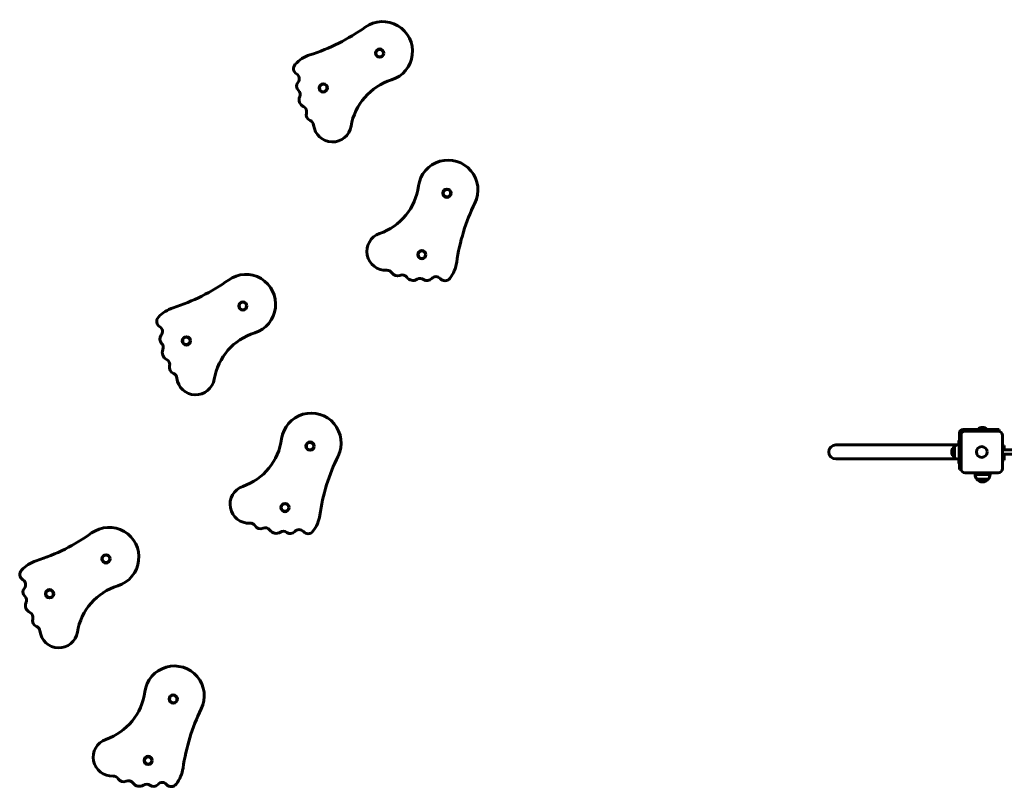
# Model space of a CAD drawing. Units: millimetres. Extents: x -16943 to -1177, y -21718 to -6426.
# Drawn here: x -14405 to -12031, y -15353 to -13502 of the extents above; entities that cross this region are included whole.
import ezdxf

# ---------------------------------------------------------------- set-up
doc = ezdxf.new("R2010")
doc.units = ezdxf.units.MM
doc.linetypes.add('K5LT_BASIC', pattern=[0])
doc.layers.add('Системный слой', color=7, linetype='Continuous')

msp = doc.modelspace()

# ---------------------------------------------------------------- linework, layer by layer
at = {"layer": 'Системный слой', "linetype": 'K5LT_BASIC', "lineweight": 60}
for p, q in [((-12139.1, -14499.2), (-12139.1, -14516.7)), ((-12135.1, -14499.2), (-12135.1, -14504.2)), ((-12135.1, -14504.2), (-12135.1, -14584.2)), ((-12048.1, -14490.2), (-12130.1, -14490.2)), ((-12125.1, -14494.2), (-12130.1, -14494.2)), ((-12045.1, -14494.2), (-12125.1, -14494.2)), ((-12094.6, -14489.2), (-12094.6, -14490.2)), ((-12083.1, -14489.2), (-12094.6, -14489.2)), ((-12071.6, -14489.2), (-12083.1, -14489.2)), ((-12071.6, -14489.2), (-12071.6, -14490.2)), ((-12048.1, -14490.2), (-12043.1, -14490.2)), ((-12043.1, -14494.2), (-12045.1, -14494.2)), ((-12043.1, -14490.2), (-12043.1, -14494.2)), ((-12035.1, -14584.2), (-12035.1, -14504.2)), ((-12337.1, -14527.3), (-12437.1, -14527.3)), ((-12145.7, -14527.3), (-12337.1, -14527.3)), ((-12150.7, -14530.2), (-12150.7, -14558.2)), ((-12150.7, -14530.2), (-12150.7, -14551.1)), ((-12135.1, -14516.7), (-12140.1, -14516.7)), ((-12140.1, -14517.8), (-12140.1, -14516.7)), ((-12140.1, -14526.2), (-12140.1, -14517.8)), ((-12139.6, -14526.2), (-12139.6, -14562.2)), ((-12139.6, -14526.2), (-12135.1, -14526.2)), ((-12030.7, -14528.2), (-12035.1, -14528.2)), ((-12030.7, -14539.2), (-12030.7, -14528.2)), ((-12157.4, -14544.2), (-12157.4, -14544.2)), ((-12150.7, -14551.1), (-12150.7, -14558.2)), ((-11987.1, -14539.2), (-12035.1, -14539.2)), ((-11987.1, -14549.2), (-12035.1, -14549.2)), ((-12030.7, -14564.2), (-12030.7, -14549.2)), ((-12337.1, -14561), (-12437.1, -14561)), ((-12145.7, -14561), (-12337.1, -14561)), ((-12140.1, -14570.5), (-12140.1, -14562.1)), ((-12140.1, -14571.7), (-12140.1, -14570.5)), ((-12135.1, -14571.7), (-12140.1, -14571.7)), ((-12139.6, -14562.2), (-12135.1, -14562.2)), ((-12139.1, -14571.7), (-12139.1, -14581.2)), ((-12030.7, -14564.2), (-12035.1, -14564.2)), ((-12139.1, -14586.2), (-12139.1, -14581.2)), ((-12139.1, -14586.2), (-12135.1, -14586.2)), ((-12135.1, -14584.2), (-12135.1, -14586.2)), ((-12125.1, -14594.2), (-12045.1, -14594.2)), ((-12101.1, -14598.6), (-12101.1, -14594.2)), ((-12101.1, -14598.6), (-12065.1, -14598.6)), ((-12065.1, -14598.6), (-12065.1, -14594.2)), ((-12097.1, -14609.7), (-12069.1, -14609.7)), ((-12097.1, -14609.7), (-12070.7, -14609.7)), ((-12083.1, -14616.4), (-12083.1, -14616.4)), ((-12070.7, -14609.7), (-12069.1, -14609.7))]:
    msp.add_line(p, q, dxfattribs=at)
for centre, radius in [((-13537.1, -13582.1), 10), ((-13537.1, -13582.1), 9), ((-13673.2, -13666.2), 10), ((-13673.2, -13666.2), 9), ((-13374.9, -13920.1), 10), ((-13374.9, -13920.1), 9), ((-13435.4, -14068.2), 10), ((-13435.4, -14068.2), 9), ((-13867.1, -14192.1), 10), ((-13867.1, -14192.1), 9), ((-14003.2, -14276.2), 10), ((-14003.2, -14276.2), 9), ((-13704.9, -14530.1), 10), ((-13704.9, -14530.1), 9), ((-12085.1, -14544.2), 13), ((-13765.4, -14678.2), 10), ((-13765.4, -14678.2), 9), ((-14197.1, -14802.1), 10), ((-14197.1, -14802.1), 9), ((-14333.2, -14886.2), 10), ((-14333.2, -14886.2), 9), ((-14034.9, -15140.1), 10), ((-14034.9, -15140.1), 9), ((-14095.4, -15288.2), 10), ((-14095.4, -15288.2), 9)]:
    msp.add_circle(centre, radius, dxfattribs=at)
for centre, radius, start, end in [((-12130.1, -14499.2), 9, 90, 180), ((-12125.1, -14504.2), 10, 90, 180), ((-12130.1, -14499.2), 5, 90, 180), ((-12083.1, -14503.7), 18.5, 90, 128.358), ((-12083.1, -14503.7), 18.5, 51.642, 90), ((-12045.1, -14504.2), 10, 0, 90), ((-12437.1, -14544.2), 16.9, 90, 270), ((-12139.4, -14544.2), 18, 128.9493, 180.0036), ((-12139.4, -14544.2), 18, 90.7167, 128.9493), ((-12139.4, -14544.2), 18, 179.9964, 231.0507), ((-12139.4, -14544.2), 18, 231.0507, 269.2833), ((-12125.1, -14584.2), 10, 180, 270), ((-12083.1, -14598.4), 18, 180.7167, 218.9493), ((-12083.1, -14598.4), 18, 321.0507, 359.2833), ((-12045.1, -14584.2), 10, 270, 0), ((-12083.1, -14598.4), 18, 218.9493, 270.0036), ((-12083.1, -14598.4), 18, 269.9964, 321.0507)]:
    msp.add_arc(centre, radius, start, end, dxfattribs=at)
for points, knots in [([(-13571.8, -13519.5), (-13548.6, -13503), (-13517.9, -13501.6), (-13493.3, -13516), (-13468.8, -13530.5), (-13455.1, -13558), (-13458.4, -13586.3), (-13461.6, -13614.6), (-13481.3, -13638.3), (-13508.5, -13646.8)], [0, 0, 0, 0, 1.75, 1.75, 1.75, 3.5, 3.5, 3.5, 7, 7, 7, 7]), ([(-13737.5, -13632.2), (-13741.4, -13629.9), (-13744, -13626), (-13744.6, -13621.5), (-13745.3, -13617.1), (-13743.9, -13612.6), (-13740.8, -13609.2)], [0, 0, 0, 0, 1.333333, 1.333333, 1.333333, 4, 4, 4, 4]), ([(-13734, -13652.4), (-13731.5, -13649.4), (-13730.4, -13645.4), (-13731.1, -13641.5), (-13731.8, -13637.6), (-13734.1, -13634.2), (-13737.5, -13632.2)], [0, 0, 0, 0, 2.666667, 2.666667, 2.666667, 4, 4, 4, 4]), ([(-13606.1, -13758.6), (-13609.9, -13780.9), (-13629.6, -13797.1), (-13652.3, -13796.4), (-13675.1, -13795.8), (-13693.8, -13778.5), (-13696.3, -13755.9)], [0, 0, 0, 0, 1.333333, 1.333333, 1.333333, 4, 4, 4, 4]), ([(-13307.4, -13944), (-13294.9, -13918.4), (-13298.7, -13887.8), (-13317, -13866), (-13335.3, -13844.2), (-13364.8, -13835.3), (-13392.1, -13843.2), (-13419.5, -13851.1), (-13439.6, -13874.4), (-13443.5, -13902.6)], [0, 0, 0, 0, 1.75, 1.75, 1.75, 3.5, 3.5, 3.5, 7, 7, 7, 7]), ([(-13537.5, -14017.4), (-13558.9, -14024.9), (-13571.6, -14047), (-13567.2, -14069.3), (-13562.8, -14091.5), (-13542.6, -14107.2), (-13520, -14105.9)], [0, 0, 0, 0, 1.333333, 1.333333, 1.333333, 4, 4, 4, 4]), ([(-13901.8, -14129.5), (-13878.6, -14113), (-13847.9, -14111.6), (-13823.3, -14126), (-13798.8, -14140.5), (-13785.1, -14168), (-13788.4, -14196.3), (-13791.6, -14224.6), (-13811.3, -14248.3), (-13838.5, -14256.8)], [0, 0, 0, 0, 1.75, 1.75, 1.75, 3.5, 3.5, 3.5, 7, 7, 7, 7]), ([(-13411.6, -14125.9), (-13409, -14123), (-13405.3, -14121.3), (-13401.4, -14121.3), (-13397.4, -14121.3), (-13393.7, -14123), (-13391.1, -14126)], [0, 0, 0, 0, 2.666667, 2.666667, 2.666667, 4, 4, 4, 4]), ([(-13391.1, -14126), (-13388.2, -14129.5), (-13383.9, -14131.4), (-13379.4, -14131.3), (-13374.9, -14131.2), (-13370.7, -14129.1), (-13367.9, -14125.5)], [0, 0, 0, 0, 1.333333, 1.333333, 1.333333, 4, 4, 4, 4]), ([(-14067.5, -14242.2), (-14071.4, -14239.9), (-14074, -14236), (-14074.6, -14231.5), (-14075.3, -14227.1), (-14073.9, -14222.6), (-14070.8, -14219.2)], [0, 0, 0, 0, 1.333333, 1.333333, 1.333333, 4, 4, 4, 4]), ([(-14064, -14262.4), (-14061.5, -14259.4), (-14060.4, -14255.4), (-14061.1, -14251.5), (-14061.8, -14247.6), (-14064.1, -14244.2), (-14067.5, -14242.2)], [0, 0, 0, 0, 2.666667, 2.666667, 2.666667, 4, 4, 4, 4]), ([(-13936.1, -14368.6), (-13939.9, -14390.9), (-13959.6, -14407.1), (-13982.3, -14406.4), (-14005.1, -14405.8), (-14023.8, -14388.5), (-14026.3, -14365.9)], [0, 0, 0, 0, 1.333333, 1.333333, 1.333333, 4, 4, 4, 4]), ([(-13637.4, -14554), (-13624.9, -14528.4), (-13628.7, -14497.8), (-13647, -14476), (-13665.3, -14454.2), (-13694.8, -14445.3), (-13722.1, -14453.2), (-13749.5, -14461.1), (-13769.6, -14484.4), (-13773.5, -14512.6)], [0, 0, 0, 0, 1.75, 1.75, 1.75, 3.5, 3.5, 3.5, 7, 7, 7, 7]), ([(-13867.5, -14627.4), (-13888.9, -14634.9), (-13901.6, -14657), (-13897.2, -14679.3), (-13892.8, -14701.5), (-13872.6, -14717.2), (-13850, -14715.9)], [0, 0, 0, 0, 1.333333, 1.333333, 1.333333, 4, 4, 4, 4]), ([(-14231.8, -14739.5), (-14208.6, -14723), (-14177.9, -14721.6), (-14153.3, -14736), (-14128.8, -14750.5), (-14115.1, -14778), (-14118.4, -14806.3), (-14121.6, -14834.6), (-14141.3, -14858.3), (-14168.5, -14866.8)], [0, 0, 0, 0, 1.75, 1.75, 1.75, 3.5, 3.5, 3.5, 7, 7, 7, 7]), ([(-13741.6, -14735.9), (-13739, -14733), (-13735.3, -14731.3), (-13731.4, -14731.3), (-13727.4, -14731.3), (-13723.7, -14733), (-13721.1, -14736)], [0, 0, 0, 0, 2.666667, 2.666667, 2.666667, 4, 4, 4, 4]), ([(-13721.1, -14736), (-13718.2, -14739.5), (-13713.9, -14741.4), (-13709.4, -14741.3), (-13704.9, -14741.2), (-13700.7, -14739.1), (-13697.9, -14735.5)], [0, 0, 0, 0, 1.333333, 1.333333, 1.333333, 4, 4, 4, 4]), ([(-14397.5, -14852.2), (-14401.4, -14849.9), (-14404, -14846), (-14404.6, -14841.5), (-14405.3, -14837.1), (-14403.9, -14832.6), (-14400.8, -14829.2)], [0, 0, 0, 0, 1.333333, 1.333333, 1.333333, 4, 4, 4, 4]), ([(-14394, -14872.4), (-14391.5, -14869.4), (-14390.4, -14865.4), (-14391.1, -14861.5), (-14391.8, -14857.6), (-14394.1, -14854.2), (-14397.5, -14852.2)], [0, 0, 0, 0, 2.666667, 2.666667, 2.666667, 4, 4, 4, 4]), ([(-14266.1, -14978.6), (-14269.9, -15000.9), (-14289.6, -15017.1), (-14312.3, -15016.4), (-14335.1, -15015.8), (-14353.8, -14998.5), (-14356.3, -14975.9)], [0, 0, 0, 0, 1.333333, 1.333333, 1.333333, 4, 4, 4, 4]), ([(-13967.4, -15164), (-13954.9, -15138.4), (-13958.7, -15107.8), (-13977, -15086), (-13995.3, -15064.2), (-14024.8, -15055.3), (-14052.1, -15063.2), (-14079.5, -15071.1), (-14099.6, -15094.4), (-14103.5, -15122.6)], [0, 0, 0, 0, 1.75, 1.75, 1.75, 3.5, 3.5, 3.5, 7, 7, 7, 7]), ([(-14197.5, -15237.4), (-14218.9, -15244.9), (-14231.6, -15267), (-14227.2, -15289.3), (-14222.8, -15311.5), (-14202.6, -15327.2), (-14180, -15325.9)], [0, 0, 0, 0, 1.333333, 1.333333, 1.333333, 4, 4, 4, 4]), ([(-14071.6, -15345.9), (-14069, -15343), (-14065.3, -15341.3), (-14061.4, -15341.3), (-14057.4, -15341.3), (-14053.7, -15343), (-14051.1, -15346)], [0, 0, 0, 0, 2.666667, 2.666667, 2.666667, 4, 4, 4, 4]), ([(-14051.1, -15346), (-14048.2, -15349.5), (-14043.9, -15351.4), (-14039.4, -15351.3), (-14034.9, -15351.2), (-14030.7, -15349.1), (-14027.9, -15345.5)], [0, 0, 0, 0, 1.333333, 1.333333, 1.333333, 4, 4, 4, 4])]:
    msp.add_open_spline(points, degree=3, knots=knots, dxfattribs=at)
for points in [[(-13705.3, -13586.5), (-13657.5, -13571.2), (-13612.5, -13548.7), (-13571.8, -13519.5)], [(-13740.8, -13609.2), (-13731.2, -13598.7), (-13718.9, -13590.8), (-13705.3, -13586.5)], [(-13732.9, -13672.2), (-13738.4, -13666.9), (-13738.9, -13658.3), (-13734, -13652.4)], [(-13508.5, -13646.8), (-13559.4, -13662.7), (-13597.2, -13705.9), (-13606.1, -13758.6)], [(-13729.9, -13687.2), (-13727.7, -13682.1), (-13728.9, -13676.1), (-13732.9, -13672.2)], [(-13720.9, -13711.2), (-13729.8, -13706.9), (-13733.8, -13696.3), (-13729.9, -13687.2)], [(-13713.7, -13726.8), (-13712.1, -13720.6), (-13715, -13714), (-13720.9, -13711.2)], [(-13704.7, -13744.8), (-13711.8, -13742), (-13715.7, -13734.3), (-13713.7, -13726.8)], [(-13696.3, -13755.9), (-13696.8, -13750.9), (-13700, -13746.7), (-13704.7, -13744.8)], [(-13443.5, -13902.6), (-13450.7, -13955.5), (-13487, -13999.9), (-13537.5, -14017.4)], [(-13351.4, -14086.7), (-13344.3, -14037.1), (-13329.4, -13988.9), (-13307.4, -13944)], [(-13367.9, -14125.5), (-13359.1, -14114.3), (-13353.4, -14100.8), (-13351.4, -14086.7)], [(-13520, -14105.9), (-13515, -14105.6), (-13510.3, -14108.1), (-13507.7, -14112.3)], [(-13507.7, -14112.3), (-13503.7, -14118.9), (-13495.4, -14121.4), (-13488.4, -14118.2)], [(-13488.4, -14118.2), (-13482.5, -14115.6), (-13475.6, -14117.5), (-13471.8, -14122.7)], [(-13471.8, -14122.7), (-13466.1, -14130.8), (-13455, -14133), (-13446.6, -14127.6)], [(-13446.6, -14127.6), (-13441.9, -14124.6), (-13435.8, -14124.8), (-13431.4, -14128.1)], [(-13431.4, -14128.1), (-13425.2, -14132.7), (-13416.6, -14131.7), (-13411.6, -14125.9)], [(-14035.3, -14196.5), (-13987.5, -14181.2), (-13942.5, -14158.7), (-13901.8, -14129.5)], [(-14070.8, -14219.2), (-14061.2, -14208.7), (-14048.9, -14200.8), (-14035.3, -14196.5)], [(-14062.9, -14282.2), (-14068.4, -14276.9), (-14068.9, -14268.3), (-14064, -14262.4)], [(-13838.5, -14256.8), (-13889.4, -14272.7), (-13927.2, -14315.9), (-13936.1, -14368.6)], [(-14059.9, -14297.2), (-14057.7, -14292.1), (-14058.9, -14286.1), (-14062.9, -14282.2)], [(-14050.9, -14321.2), (-14059.8, -14316.9), (-14063.8, -14306.3), (-14059.9, -14297.2)], [(-14043.7, -14336.8), (-14042.1, -14330.6), (-14045, -14324), (-14050.9, -14321.2)], [(-14034.7, -14354.8), (-14041.8, -14352), (-14045.7, -14344.3), (-14043.7, -14336.8)], [(-14026.3, -14365.9), (-14026.8, -14360.9), (-14030, -14356.7), (-14034.7, -14354.8)], [(-13773.5, -14512.6), (-13780.7, -14565.5), (-13817, -14609.9), (-13867.5, -14627.4)], [(-13681.4, -14696.7), (-13674.3, -14647.1), (-13659.4, -14598.9), (-13637.4, -14554)], [(-13697.9, -14735.5), (-13689.1, -14724.3), (-13683.4, -14710.8), (-13681.4, -14696.7)], [(-13850, -14715.9), (-13845, -14715.6), (-13840.3, -14718.1), (-13837.7, -14722.3)], [(-13837.7, -14722.3), (-13833.7, -14728.9), (-13825.4, -14731.4), (-13818.4, -14728.2)], [(-14365.3, -14806.5), (-14317.5, -14791.2), (-14272.5, -14768.7), (-14231.8, -14739.5)], [(-13818.4, -14728.2), (-13812.5, -14725.6), (-13805.6, -14727.5), (-13801.8, -14732.7)], [(-13801.8, -14732.7), (-13796.1, -14740.8), (-13785, -14743), (-13776.6, -14737.6)], [(-13776.6, -14737.6), (-13771.9, -14734.6), (-13765.8, -14734.8), (-13761.4, -14738.1)], [(-13761.4, -14738.1), (-13755.2, -14742.7), (-13746.6, -14741.7), (-13741.6, -14735.9)], [(-14400.8, -14829.2), (-14391.2, -14818.7), (-14378.9, -14810.8), (-14365.3, -14806.5)], [(-14392.9, -14892.2), (-14398.4, -14886.9), (-14398.9, -14878.3), (-14394, -14872.4)], [(-14168.5, -14866.8), (-14219.4, -14882.7), (-14257.2, -14925.9), (-14266.1, -14978.6)], [(-14380.9, -14931.2), (-14389.8, -14926.9), (-14393.8, -14916.3), (-14389.9, -14907.2)], [(-14389.9, -14907.2), (-14387.7, -14902.1), (-14388.9, -14896.1), (-14392.9, -14892.2)], [(-14373.7, -14946.8), (-14372.1, -14940.6), (-14375, -14934), (-14380.9, -14931.2)], [(-14364.7, -14964.8), (-14371.8, -14962), (-14375.7, -14954.3), (-14373.7, -14946.8)], [(-14356.3, -14975.9), (-14356.8, -14970.9), (-14360, -14966.7), (-14364.7, -14964.8)], [(-14103.5, -15122.6), (-14110.7, -15175.5), (-14147, -15219.9), (-14197.5, -15237.4)], [(-14011.4, -15306.7), (-14004.3, -15257.1), (-13989.4, -15208.9), (-13967.4, -15164)], [(-14027.9, -15345.5), (-14019.1, -15334.3), (-14013.4, -15320.8), (-14011.4, -15306.7)], [(-14180, -15325.9), (-14175, -15325.6), (-14170.3, -15328.1), (-14167.7, -15332.3)], [(-14167.7, -15332.3), (-14163.7, -15338.9), (-14155.4, -15341.4), (-14148.4, -15338.2)], [(-14148.4, -15338.2), (-14142.5, -15335.6), (-14135.6, -15337.5), (-14131.8, -15342.7)], [(-14131.8, -15342.7), (-14126.1, -15350.8), (-14115, -15353), (-14106.6, -15347.6)], [(-14106.6, -15347.6), (-14101.9, -15344.6), (-14095.8, -15344.8), (-14091.4, -15348.1)], [(-14091.4, -15348.1), (-14085.2, -15352.7), (-14076.6, -15351.7), (-14071.6, -15345.9)]]:
    msp.add_open_spline(points, degree=3, dxfattribs=at)

doc.saveas('drawing.dxf')
